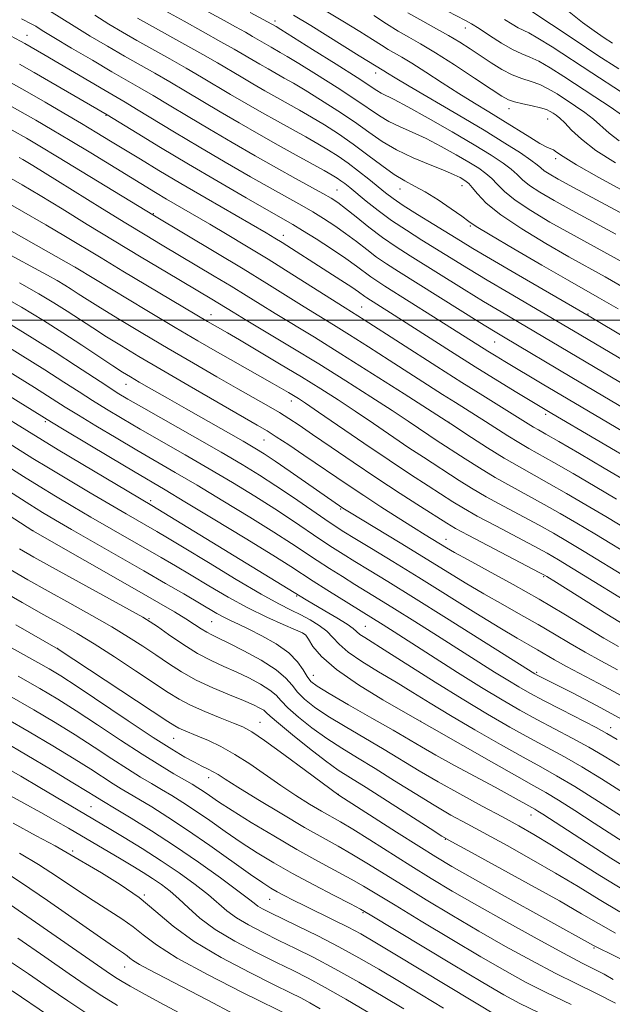
# Model space of a CAD drawing. Extents: x 2052300 to 2055200, y 329800 to 332700.
# Drawn here: x 2053246 to 2053364, y 330864 to 331060 of the extents above; entities that cross this region are included whole.
import ezdxf

# ---------------------------------------------------------------- set-up
doc = ezdxf.new("R2010")
doc.units = 0
doc.header["$MEASUREMENT"] = 0
for name, color, linetype, lineweight in [('32000', 7, 'Continuous', 0), ('DTM SPOT ELEVATION', 2, 'Continuous', 13), ('INDEX CONTOUR', 41, 'Continuous', 13), ('INTERMEDIATE CONTOUR', 44, 'Continuous', 0)]:
    doc.layers.add(name, color=color, linetype=linetype, lineweight=lineweight)

msp = doc.modelspace()

# ---------------------------------------------------------------- linework, layer by layer
at = {"layer": '32000', "flags": 128}
msp.add_lwpolyline([(2055000, 331000), (2052500, 331000)], dxfattribs=at)
at = {"layer": 'DTM SPOT ELEVATION'}
for p in [(2053296.94, 331059.59, 1146.42), (2053334.84, 331058.2, 1155.32), (2053247.6, 331056.74, 1132.82), (2053317.01, 331049.22, 1147.42), (2053343.55, 331042.1, 1151.42), (2053263.36, 331040.8, 1129.92), (2053351.23, 331040.04, 1151.12), (2053352.87, 331032.15, 1149.62), (2053321.85, 331026.13, 1139.32), (2053334.18, 331026.8, 1141.32), (2053309.34, 331025.9, 1134.92), (2053272.74, 331021.21, 1124.12), (2053335.87, 331018.74, 1139.82), (2053298.64, 331016.9, 1128.62), (2053257.25, 331010.53, 1116.02), (2053314.21, 331002.63, 1126.92), (2053284.2, 331001.14, 1118.72), (2053359.29, 331001.21, 1138.12), (2053340.7, 330995.64, 1131.12), (2053267.34, 330987.24, 1109.22), (2053300.21, 330983.95, 1115.42), (2053350.82, 330981.24, 1127.62), (2053251.27, 330979.8, 1101.72), (2053331.58, 330979.66, 1122.02), (2053294.77, 330976.17, 1111.12), (2053272.21, 330964.05, 1100.32), (2053310.07, 330962.39, 1109.82), (2053248.77, 330958.12, 1092.02), (2053331.04, 330956.41, 1112.72), (2053350.47, 330948.93, 1113.82), (2053301.29, 330945.11, 1099.82), (2053271.86, 330940.57, 1090.12), (2053284.38, 330940.01, 1093.02), (2053314.95, 330939.09, 1100.92), (2053302.89, 330937.49, 1095.92), (2053253.7, 330934.66, 1084.02), (2053304.6, 330929.32, 1094.82), (2053349.06, 330929.9, 1106.22), (2053294, 330919.97, 1086.82), (2053325.95, 330920.17, 1096.02), (2053363.78, 330918.89, 1104.62), (2053276.82, 330916.8, 1083.12), (2053283.79, 330908.96, 1081.42), (2053309.57, 330905.6, 1086.02), (2053260.33, 330903.18, 1072.92), (2053347.94, 330901.53, 1093.32), (2053330.85, 330896.66, 1087.92), (2053256.7, 330894.34, 1068.32), (2053270.97, 330885.57, 1068.12), (2053295.92, 330884.69, 1075.12), (2053314.51, 330882.07, 1077.82), (2053360.46, 330875.04, 1085.82), (2053267.06, 330871.23, 1063.22)]:
    msp.add_point(p, dxfattribs=at)
at = {"layer": 'INDEX CONTOUR'}
for points in [[(2053306.81, 331061.749, 1150), (2053310.448, 331059.561, 1150), (2053313.863, 331057.48, 1150), (2053316.399, 331055.894, 1150), (2053318.181, 331054.76, 1150), (2053319.523, 331053.924, 1150), (2053322.188, 331052.383, 1150), (2053324.195, 331051.157, 1150), (2053326.982, 331049.367, 1150), (2053330.256, 331047.24, 1150), (2053333.595, 331045.102, 1150), (2053336.676, 331043.202, 1150), (2053339.539, 331041.476, 1150), (2053342.327, 331039.779, 1150), (2053347.665, 331036.42, 1150), (2053349.716, 331035.183, 1150), (2053351.067, 331034.483, 1150), (2053351.886, 331034.14, 1150), (2053352.43, 331033.888, 1150), (2053353.031, 331033.46, 1150), (2053354.319, 331032.573, 1150), (2053356.996, 331030.943, 1150), (2053361.433, 331028.44, 1150), (2053366.686, 331025.543, 1150)], [(2053347.285, 331062.013, 1160), (2053356.726, 331055.722, 1160), (2053361.248, 331052.728, 1160), (2053365.384, 331050.029, 1160)], [(2053269.606, 331060.131, 1140), (2053271.978, 331058.794, 1140), (2053279.026, 331054.905, 1140), (2053282.62, 331052.895, 1140), (2053285.546, 331051.212, 1140), (2053290.22, 331048.439, 1140), (2053292.565, 331047.067, 1140), (2053294.973, 331045.685, 1140), (2053297.341, 331044.349, 1140), (2053301.864, 331041.826, 1140), (2053304.243, 331040.45, 1140), (2053306.843, 331038.87, 1140), (2053309.626, 331037.073, 1140), (2053312.522, 331035.06, 1140), (2053315.445, 331032.882, 1140), (2053318.235, 331030.77, 1140), (2053320.712, 331029.001, 1140), (2053322.791, 331027.744, 1140), (2053324.73, 331026.719, 1140), (2053326.88, 331025.534, 1140), (2053329.443, 331023.934, 1140), (2053332.04, 331022.186, 1140), (2053334.15, 331020.695, 1140), (2053335.522, 331019.686, 1140), (2053337.017, 331018.671, 1140), (2053339.773, 331016.987, 1140), (2053344.486, 331014.221, 1140), (2053350.114, 331010.964, 1140), (2053355.18, 331008.06, 1140), (2053361.586, 331004.415, 1140), (2053365.29, 331002.251, 1140)], [(2053246.102, 331050.987, 1130), (2053249.029, 331049.314, 1130), (2053263.528, 331040.883, 1130), (2053269.511, 331037.225, 1130), (2053274.204, 331034.381, 1130), (2053279.752, 331031.07, 1130), (2053285.666, 331027.607, 1130), (2053291.234, 331024.39, 1130), (2053298.553, 331020.21, 1130), (2053300.493, 331019.084, 1130), (2053302.463, 331017.881, 1130), (2053305.158, 331016.176, 1130), (2053308.232, 331014.185, 1130), (2053311.072, 331012.282, 1130), (2053313.215, 331010.761, 1130), (2053316.025, 331008.656, 1130), (2053317.242, 331007.816, 1130), (2053318.829, 331006.803, 1130), (2053328.542, 331000.706, 1130), (2053339.314, 330993.871, 1130), (2053340.981, 330992.835, 1130), (2053342.694, 330991.789, 1130), (2053350.125, 330987.338, 1130), (2053357.889, 330982.74, 1130), (2053377.364, 330971.28, 1130)], [(2053243.51, 331028.742, 1120), (2053246.657, 331026.945, 1120), (2053250.213, 331024.83, 1120), (2053254.575, 331022.168, 1120), (2053259.586, 331019.085, 1120), (2053264.954, 331015.799, 1120), (2053270.355, 331012.535, 1120), (2053275.352, 331009.545, 1120), (2053284.378, 331004.174, 1120), (2053288.63, 331001.576, 1120), (2053291.232, 331000.01, 1120), (2053295.209, 330997.638, 1120), (2053300.204, 330994.645, 1120), (2053305.669, 330991.317, 1120), (2053311.086, 330987.934, 1120), (2053316.075, 330984.751, 1120), (2053320.288, 330982.014, 1120), (2053323.475, 330979.903, 1120), (2053327.586, 330977.131, 1120), (2053329.074, 330976.144, 1120), (2053334.833, 330972.401, 1120), (2053337.693, 330970.586, 1120), (2053340.819, 330968.697, 1120), (2053344.041, 330966.871, 1120), (2053350.521, 330963.35, 1120), (2053353.718, 330961.553, 1120), (2053357.035, 330959.621, 1120), (2053360.66, 330957.452, 1120), (2053368.936, 330952.437, 1120)], [(2053241.096, 331005.648, 1110), (2053246.488, 331002.58, 1110), (2053250.869, 330999.942, 1110), (2053254.75, 330997.485, 1110), (2053258.499, 330995.038, 1110), (2053264.698, 330990.937, 1110), (2053266.635, 330989.68, 1110), (2053268.184, 330988.724, 1110), (2053269.947, 330987.689, 1110), (2053272.403, 330986.268, 1110), (2053275.549, 330984.462, 1110), (2053279.26, 330982.346, 1110), (2053290.623, 330975.907, 1110), (2053292.949, 330974.557, 1110), (2053294.826, 330973.391, 1110), (2053297.008, 330971.93, 1110), (2053300, 330969.863, 1110), (2053310.446, 330962.614, 1110), (2053310.825, 330962.371, 1110), (2053311.785, 330961.783, 1110), (2053321.871, 330955.686, 1110), (2053326.546, 330952.834, 1110), (2053334.798, 330947.756, 1110), (2053338.569, 330945.508, 1110), (2053342.29, 330943.391, 1110), (2053345.921, 330941.372, 1110), (2053349.382, 330939.42, 1110), (2053352.619, 330937.513, 1110), (2053355.704, 330935.666, 1110), (2053358.737, 330933.902, 1110), (2053361.834, 330932.208, 1110), (2053365.173, 330930.426, 1110)], [(2053239.015, 330983.318, 1100), (2053250.684, 330976.095, 1100), (2053253.796, 330974.219, 1100), (2053272.472, 330963.151, 1100), (2053303.196, 330944.35, 1100), (2053306.893, 330942.175, 1100), (2053309.284, 330940.752, 1100), (2053311.306, 330939.488, 1100), (2053312.547, 330938.602, 1100), (2053313.884, 330937.467, 1100), (2053314.833, 330936.821, 1100), (2053319.403, 330933.956, 1100), (2053328.855, 330927.954, 1100), (2053334.234, 330924.604, 1100), (2053339.238, 330921.594, 1100), (2053343.74, 330918.99, 1100), (2053347.725, 330916.774, 1100), (2053354.571, 330913.079, 1100), (2053358.06, 330911.085, 1100), (2053361.944, 330908.71, 1100), (2053369.959, 330903.628, 1100)], [(2053246.13, 330954.484, 1090), (2053248.934, 330952.843, 1090), (2053252.682, 330950.759, 1090), (2053267.995, 330942.362, 1090), (2053270.671, 330940.879, 1090), (2053272.146, 330939.987, 1090), (2053273.559, 330939.006, 1090), (2053275.78, 330937.437, 1090), (2053278.602, 330935.523, 1090), (2053281.551, 330933.688, 1090), (2053284.256, 330932.252, 1090), (2053286.769, 330931.098, 1090), (2053289.241, 330930.003, 1090), (2053291.755, 330928.801, 1090), (2053294.09, 330927.555, 1090), (2053295.951, 330926.384, 1090), (2053297.183, 330925.346, 1090), (2053298.197, 330924.255, 1090), (2053299.547, 330922.861, 1090), (2053301.643, 330921.004, 1090), (2053304.318, 330918.87, 1090), (2053307.265, 330916.733, 1090), (2053310.257, 330914.782, 1090), (2053313.399, 330912.871, 1090), (2053316.878, 330910.77, 1090), (2053320.789, 330908.34, 1090), (2053324.841, 330905.799, 1090), (2053328.648, 330903.454, 1090), (2053331.977, 330901.506, 1090), (2053335.19, 330899.725, 1090), (2053343.163, 330895.405, 1090), (2053347.984, 330892.731, 1090), (2053352.81, 330889.956, 1090), (2053357.295, 330887.252, 1090), (2053361.511, 330884.672, 1090), (2053365.639, 330882.24, 1090)], [(2053245.853, 330929.14, 1080), (2053250.145, 330926.716, 1080), (2053253.727, 330924.586, 1080), (2053257.379, 330922.277, 1080), (2053261.658, 330919.463, 1080), (2053266.224, 330916.435, 1080), (2053270.513, 330913.632, 1080), (2053274.066, 330911.402, 1080), (2053276.853, 330909.731, 1080), (2053280.457, 330907.629, 1080), (2053281.613, 330906.921, 1080), (2053282.68, 330906.222, 1080), (2053283.936, 330905.361, 1080), (2053285.729, 330904.152, 1080), (2053288.425, 330902.412, 1080), (2053292.228, 330900.047, 1080), (2053296.718, 330897.341, 1080), (2053301.308, 330894.67, 1080), (2053305.5, 330892.342, 1080), (2053312.142, 330888.762, 1080), (2053314.603, 330887.357, 1080), (2053317.226, 330885.773, 1080), (2053320.876, 330883.534, 1080), (2053326.098, 330880.362, 1080), (2053332.139, 330876.725, 1080), (2053337.932, 330873.282, 1080), (2053342.702, 330870.522, 1080), (2053346.854, 330868.251, 1080), (2053351.094, 330866.106, 1080), (2053355.909, 330863.811, 1080)], [(2053243.424, 330905.77, 1070), (2053246.983, 330903.852, 1070), (2053250.377, 330901.99, 1070), (2053253.28, 330900.352, 1070), (2053255.85, 330898.862, 1070), (2053266.336, 330892.719, 1070), (2053268.651, 330891.345, 1070), (2053270.718, 330890.085, 1070), (2053272.6, 330888.884, 1070), (2053274.364, 330887.679, 1070), (2053276.08, 330886.372, 1070), (2053277.827, 330884.852, 1070), (2053279.719, 330883.04, 1070), (2053282.027, 330880.975, 1070), (2053285.062, 330878.727, 1070), (2053288.975, 330876.386, 1070), (2053293.268, 330874.125, 1070), (2053297.284, 330872.138, 1070), (2053300.582, 330870.525, 1070), (2053303.587, 330869.001, 1070), (2053306.942, 330867.186, 1070), (2053311.06, 330864.839, 1070), (2053315.42, 330862.281, 1070)], [(2053245.761, 330876.974, 1060), (2053251.119, 330873.29, 1060), (2053255.971, 330869.922, 1060), (2053259.571, 330867.441, 1060), (2053262.49, 330865.52, 1060), (2053265.624, 330863.608, 1060)]]:
    msp.add_polyline3d(points, dxfattribs=at)
at = {"layer": 'INTERMEDIATE CONTOUR'}
for points in [[(2053229.335, 331064.628, 1132), (2053246.338, 331055.527, 1132), (2053247.16, 331055.07, 1132), (2053250.948, 331052.872, 1132), (2053263.13, 331045.702, 1132), (2053267.133, 331043.378, 1132), (2053269.408, 331042.024, 1132), (2053276.957, 331037.461, 1132), (2053281.846, 331034.544, 1132), (2053287.063, 331031.489, 1132), (2053292.121, 331028.574, 1132), (2053296.49, 331026.088, 1132), (2053302.325, 331022.81, 1132), (2053304.493, 331021.555, 1132), (2053306.656, 331020.231, 1132), (2053308.851, 331018.801, 1132), (2053311.032, 331017.269, 1132), (2053313.161, 331015.661, 1132), (2053315.222, 331014.061, 1132), (2053317.203, 331012.569, 1132), (2053319.174, 331011.207, 1132), (2053321.531, 331009.699, 1132), (2053337.77, 330999.537, 1132), (2053340.482, 330997.861, 1132), (2053342.424, 330996.69, 1132), (2053356.041, 330988.595, 1132), (2053375.704, 330977, 1132)], [(2053252.092, 331061.612, 1136), (2053257.012, 331058.509, 1136), (2053260.189, 331056.57, 1136), (2053263.616, 331054.536, 1136), (2053266.998, 331052.577, 1136), (2053273.059, 331049.154, 1136), (2053276.014, 331047.46, 1136), (2053279.131, 331045.617, 1136), (2053286.033, 331041.491, 1136), (2053289.839, 331039.265, 1136), (2053293.747, 331037.021, 1136), (2053297.591, 331034.853, 1136), (2053301.195, 331032.857, 1136), (2053306.773, 331029.795, 1136), (2053308.373, 331028.893, 1136), (2053309.37, 331028.285, 1136), (2053310.099, 331027.78, 1136), (2053310.865, 331027.196, 1136), (2053311.858, 331026.399, 1136), (2053315.135, 331023.713, 1136), (2053317.482, 331021.864, 1136), (2053320.181, 331019.88, 1136), (2053323.126, 331017.898, 1136), (2053326.198, 331015.952, 1136), (2053335.491, 331010.208, 1136), (2053339.18, 331007.98, 1136), (2053343.494, 331005.431, 1136), (2053356.374, 330997.901, 1136), (2053376.825, 330985.779, 1136)], [(2053273.036, 331062.684, 1142), (2053278.863, 331059.509, 1142), (2053282.666, 331057.422, 1142), (2053286.218, 331055.451, 1142), (2053288.839, 331053.961, 1142), (2053293.928, 331050.968, 1142), (2053295.586, 331050.017, 1142), (2053298.814, 331048.207, 1142), (2053300.631, 331047.172, 1142), (2053302.978, 331045.777, 1142), (2053306.042, 331043.888, 1142), (2053309.471, 331041.696, 1142), (2053312.782, 331039.474, 1142), (2053315.639, 331037.443, 1142), (2053318.296, 331035.606, 1142), (2053321.157, 331033.915, 1142), (2053324.465, 331032.341, 1142), (2053327.826, 331030.943, 1142), (2053330.687, 331029.799, 1142), (2053332.636, 331028.963, 1142), (2053333.823, 331028.382, 1142), (2053334.537, 331027.976, 1142), (2053335.049, 331027.646, 1142), (2053335.551, 331027.198, 1142), (2053336.218, 331026.418, 1142), (2053337.258, 331025.129, 1142), (2053339.025, 331023.306, 1142), (2053341.907, 331020.963, 1142), (2053346.083, 331018.177, 1142), (2053350.897, 331015.277, 1142), (2053355.484, 331012.651, 1142), (2053362.668, 331008.643, 1142), (2053366.498, 331006.458, 1142)], [(2053281.34, 331062.62, 1144), (2053286.867, 331059.638, 1144), (2053289.103, 331058.415, 1144), (2053291.069, 331057.324, 1144), (2053292.506, 331056.508, 1144), (2053296.198, 331054.348, 1144), (2053298.02, 331053.323, 1144), (2053299.395, 331052.518, 1144), (2053301.713, 331051.105, 1144), (2053305.242, 331048.905, 1144), (2053309.317, 331046.319, 1144), (2053313.041, 331043.888, 1144), (2053317.774, 331040.66, 1144), (2053319.627, 331039.562, 1144), (2053321.766, 331038.539, 1144), (2053324.251, 331037.447, 1144), (2053327.043, 331036.155, 1144), (2053330.061, 331034.595, 1144), (2053333.018, 331032.942, 1144), (2053335.586, 331031.436, 1144), (2053337.525, 331030.242, 1144), (2053338.96, 331029.241, 1144), (2053340.108, 331028.238, 1144), (2053341.213, 331027.065, 1144), (2053342.641, 331025.639, 1144), (2053344.784, 331023.899, 1144), (2053347.901, 331021.825, 1144), (2053351.708, 331019.548, 1144), (2053355.786, 331017.243, 1144), (2053363.75, 331012.871, 1144), (2053367.706, 331010.664, 1144)], [(2053331.296, 331061.508, 1156), (2053334.874, 331059.686, 1156), (2053336.109, 331058.99, 1156), (2053337.592, 331058.057, 1156), (2053339.657, 331056.701, 1156), (2053342.024, 331055.185, 1156), (2053344.262, 331053.88, 1156), (2053346.071, 331053.029, 1156), (2053347.69, 331052.379, 1156), (2053349.485, 331051.548, 1156), (2053351.747, 331050.241, 1156), (2053354.444, 331048.524, 1156), (2053360.645, 331044.47, 1156), (2053363.655, 331042.485, 1156), (2053366.111, 331040.785, 1156)], [(2053246.514, 331059.984, 1134), (2053248.577, 331058.956, 1134), (2053249.336, 331058.507, 1134), (2053250.645, 331057.7, 1134), (2053252.952, 331056.296, 1134), (2053256.488, 331054.184, 1134), (2053260.622, 331051.739, 1134), (2053264.508, 331049.468, 1134), (2053270.075, 331046.278, 1134), (2053272.711, 331044.742, 1134), (2053275.924, 331042.82, 1134), (2053279.709, 331040.541, 1134), (2053283.939, 331038.018, 1134), (2053288.461, 331035.372, 1134), (2053293.008, 331032.757, 1134), (2053297.291, 331030.335, 1134), (2053301.049, 331028.245, 1134), (2053306.523, 331025.228, 1134), (2053308.154, 331024.286, 1134), (2053309.468, 331023.415, 1134), (2053310.992, 331022.255, 1134), (2053313.107, 331020.561, 1134), (2053315.665, 331018.532, 1134), (2053318.381, 331016.481, 1134), (2053321.058, 331014.629, 1134), (2053323.853, 331012.835, 1134), (2053334.616, 331006.133, 1134), (2053338.475, 331003.758, 1134), (2053341.988, 331001.646, 1134), (2053377.299, 330980.79, 1134)], [(2053261.072, 331060.723, 1138), (2053263.889, 331058.96, 1138), (2053266.612, 331057.334, 1138), (2053269.488, 331055.686, 1138), (2053276.042, 331052.029, 1138), (2053279.317, 331050.177, 1138), (2053282.338, 331048.414, 1138), (2053288.126, 331044.965, 1138), (2053291.202, 331043.166, 1138), (2053294.36, 331041.353, 1138), (2053297.466, 331039.601, 1138), (2053303.099, 331036.481, 1138), (2053305.509, 331035.122, 1138), (2053307.615, 331033.876, 1138), (2053309.555, 331032.632, 1138), (2053311.506, 331031.261, 1138), (2053313.576, 331029.69, 1138), (2053315.624, 331028.064, 1138), (2053318.938, 331025.377, 1138), (2053320.469, 331024.225, 1138), (2053322.51, 331022.84, 1138), (2053325.351, 331021.036, 1138), (2053328.562, 331019.052, 1138), (2053333.9, 331015.778, 1138), (2053336.367, 331014.284, 1138), (2053339.885, 331012.202, 1138), (2053344.999, 331009.216, 1138), (2053359.506, 331000.797, 1138), (2053388.177, 330983.744, 1138)], [(2053291.998, 331061.287, 1146), (2053297.227, 331058.44, 1146), (2053298.16, 331057.863, 1146), (2053304.442, 331053.923, 1146), (2053309.162, 331050.942, 1146), (2053313.301, 331048.303, 1146), (2053317.251, 331045.714, 1146), (2053318.097, 331045.21, 1146), (2053320.676, 331043.951, 1146), (2053323.401, 331042.511, 1146), (2053327.485, 331040.226, 1146), (2053332.212, 331037.503, 1146), (2053336.635, 331034.896, 1146), (2053340.002, 331032.839, 1146), (2053342.369, 331031.283, 1146), (2053343.998, 331030.059, 1146), (2053345.169, 331029.002, 1146), (2053346.257, 331027.972, 1146), (2053347.661, 331026.836, 1146), (2053349.719, 331025.473, 1146), (2053352.519, 331023.821, 1146), (2053356.091, 331021.833, 1146), (2053364.831, 331017.099, 1146)], [(2053300.673, 331060.759, 1148), (2053304.119, 331058.638, 1148), (2053313.721, 331052.655, 1148), (2053318.625, 331049.654, 1148), (2053319.361, 331049.19, 1148), (2053320.862, 331048.27, 1148), (2053323.688, 331046.591, 1148), (2053333.449, 331040.886, 1148), (2053338.598, 331037.828, 1148), (2053342.749, 331035.279, 1148), (2053345.813, 331033.306, 1148), (2053347.888, 331031.879, 1148), (2053349.124, 331030.938, 1148), (2053349.873, 331030.305, 1148), (2053350.539, 331029.772, 1148), (2053351.537, 331029.121, 1148), (2053353.33, 331028.094, 1148), (2053356.394, 331026.424, 1148), (2053370.123, 331019.076, 1148)], [(2053316.626, 331060.651, 1152), (2053319.177, 331059.002, 1152), (2053321.471, 331057.57, 1152), (2053323.609, 331056.333, 1152), (2053325.948, 331055.004, 1152), (2053328.908, 331053.23, 1152), (2053332.696, 331050.816, 1152), (2053336.681, 331048.201, 1152), (2053340.019, 331045.981, 1152), (2053342.124, 331044.596, 1152), (2053343.44, 331043.864, 1152), (2053344.668, 331043.448, 1152), (2053346.326, 331043.068, 1152), (2053348.19, 331042.679, 1152), (2053349.852, 331042.299, 1152), (2053351.008, 331041.934, 1152), (2053351.77, 331041.577, 1152), (2053352.354, 331041.213, 1152), (2053352.956, 331040.806, 1152), (2053353.695, 331040.215, 1152), (2053354.67, 331039.277, 1152), (2053356.011, 331037.867, 1152), (2053357.97, 331036.022, 1152), (2053360.83, 331033.815, 1152), (2053364.725, 331031.335, 1152)], [(2053323.417, 331061.217, 1154), (2053326.395, 331059.503, 1154), (2053329.086, 331058.039, 1154), (2053331.52, 331056.701, 1154), (2053333.74, 331055.38, 1154), (2053335.835, 331054.04, 1154), (2053340.027, 331051.243, 1154), (2053342.15, 331049.921, 1154), (2053344.201, 331048.843, 1154), (2053346.12, 331048.102, 1154), (2053347.93, 331047.536, 1154), (2053349.669, 331046.923, 1154), (2053351.378, 331046.088, 1154), (2053353.108, 331045.05, 1154), (2053356.8, 331042.638, 1154), (2053358.675, 331041.35, 1154), (2053360.39, 331040.031, 1154), (2053363.466, 331037.264, 1154), (2053365.491, 331035.704, 1154)], [(2053342.639, 331059.85, 1158), (2053344.154, 331058.914, 1158), (2053345.348, 331058.22, 1158), (2053347.486, 331057.196, 1158), (2053349.302, 331056.171, 1158), (2053352.118, 331054.394, 1158), (2053360.016, 331049.214, 1158), (2053371.831, 331041.539, 1158)], [(2053355.5, 331061.362, 1162), (2053358.209, 331059.282, 1162), (2053360.534, 331057.577, 1162), (2053362.473, 331056.226, 1162), (2053364.122, 331055.126, 1162)], [(2053244.46, 331047.251, 1128), (2053247.641, 331045.446, 1128), (2053251.223, 331043.384, 1128), (2053254.962, 331041.206, 1128), (2053258.475, 331039.137, 1128), (2053261.498, 331037.332, 1128), (2053264.241, 331035.671, 1128), (2053270.176, 331032.044, 1128), (2053273.854, 331029.821, 1128), (2053278.223, 331027.227, 1128), (2053283.273, 331024.282, 1128), (2053295.22, 331017.386, 1128), (2053296.947, 331016.364, 1128), (2053298.389, 331015.474, 1128), (2053307.479, 331009.666, 1128), (2053310.1, 331007.974, 1128), (2053312.234, 331006.576, 1128), (2053313.602, 331005.648, 1128), (2053314.846, 331004.743, 1128), (2053315.273, 331004.449, 1128), (2053319.95, 331001.495, 1128), (2053331.91, 330993.835, 1128), (2053336.839, 330990.713, 1128), (2053341.339, 330987.912, 1128), (2053345.114, 330985.598, 1128), (2053352.056, 330981.416, 1128), (2053369.712, 330971.05, 1128)], [(2053242.789, 331043.531, 1126), (2053246.153, 331041.637, 1126), (2053249.354, 331039.805, 1126), (2053252.607, 331037.905, 1126), (2053256.203, 331035.763, 1126), (2053260.292, 331033.295, 1126), (2053273.213, 331025.424, 1126), (2053275.397, 331024.125, 1126), (2053283.972, 331019.136, 1126), (2053287.465, 331017.079, 1126), (2053291.316, 331014.769, 1126), (2053295.613, 331012.132, 1126), (2053300.309, 331009.185, 1126), (2053310.924, 331002.453, 1126), (2053313.446, 331000.887, 1126), (2053314.741, 331000.068, 1126), (2053329.206, 330990.77, 1126), (2053334.167, 330987.616, 1126), (2053338.342, 330985.003, 1126), (2053344.209, 330981.387, 1126), (2053348.452, 330978.732, 1126), (2053349.408, 330978.173, 1126), (2053350.867, 330977.343, 1126), (2053353.477, 330975.843, 1126), (2053357.606, 330973.441, 1126), (2053362.498, 330970.573, 1126), (2053367.119, 330967.844, 1126)], [(2053244.666, 331037.827, 1124), (2053247.477, 331036.232, 1124), (2053250.184, 331034.647, 1124), (2053253.7, 331032.533, 1124), (2053272.977, 331020.788, 1124), (2053285.168, 331013.514, 1124), (2053290.607, 331010.222, 1124), (2053295.364, 331007.284, 1124), (2053302.775, 331002.637, 1124), (2053308.585, 330999.077, 1124), (2053311.783, 330997.098, 1124), (2053315.595, 330994.691, 1124), (2053319.726, 330992.049, 1124), (2053330.326, 330985.234, 1124), (2053332.867, 330983.618, 1124), (2053338.853, 330979.87, 1124), (2053343.344, 330976.992, 1124), (2053345.528, 330975.636, 1124), (2053347.507, 330974.48, 1124), (2053352.492, 330971.679, 1124), (2053356.31, 330969.478, 1124), (2053360.677, 330966.922, 1124), (2053364.966, 330964.38, 1124)], [(2053246.074, 331032.403, 1122), (2053246.759, 331032.004, 1122), (2053248.76, 331030.793, 1122), (2053253.659, 331027.768, 1122), (2053262.636, 331022.196, 1122), (2053267.259, 331019.345, 1122), (2053271.134, 331016.984, 1122), (2053274.494, 331014.967, 1122), (2053284.865, 331008.789, 1122), (2053288.23, 331006.752, 1122), (2053291.197, 331004.92, 1122), (2053294.006, 331003.17, 1122), (2053297.003, 331001.324, 1122), (2053304.8, 330996.6, 1122), (2053310.094, 330993.327, 1122), (2053316.388, 330989.353, 1122), (2053322.655, 330985.349, 1122), (2053331.982, 330979.344, 1122), (2053336.055, 330976.677, 1122), (2053339.284, 330974.6, 1122), (2053342.616, 330972.532, 1122), (2053345.608, 330970.784, 1122), (2053351.505, 330967.514, 1122), (2053355.014, 330965.516, 1122), (2053358.856, 330963.272, 1122), (2053362.813, 330960.916, 1122), (2053370.383, 330956.344, 1122)], [(2053241.288, 331024.738, 1118), (2053246.523, 331021.777, 1118), (2053251.339, 331019.005, 1118), (2053255.252, 331016.694, 1118), (2053262.367, 331012.388, 1118), (2053266.694, 331009.789, 1118), (2053283.504, 330999.76, 1118), (2053287.514, 330997.462, 1118), (2053289.887, 330996.079, 1118), (2053293.522, 330993.939, 1118), (2053297.89, 330991.342, 1118), (2053302.262, 330988.704, 1118), (2053306.087, 330986.337, 1118), (2053309.535, 330984.13, 1118), (2053312.956, 330981.867, 1118), (2053316.591, 330979.409, 1118), (2053323.631, 330974.627, 1118), (2053326.521, 330972.711, 1118), (2053333.609, 330968.128, 1118), (2053336.102, 330966.572, 1118), (2053339.02, 330964.86, 1118), (2053342.474, 330962.96, 1118), (2053349.535, 330959.186, 1118), (2053352.422, 330957.591, 1118), (2053355.214, 330955.971, 1118), (2053358.507, 330953.988, 1118), (2053367.208, 330948.68, 1118)], [(2053238.92, 331020.817, 1116), (2053257.364, 331010.412, 1116), (2053271.478, 331001.925, 1116), (2053277.126, 330998.551, 1116), (2053281.582, 330995.918, 1116), (2053285.069, 330993.894, 1116), (2053288.117, 330992.157, 1116), (2053296.414, 330987.497, 1116), (2053298.269, 330986.439, 1116), (2053299.634, 330985.642, 1116), (2053300.671, 330985.02, 1116), (2053301.626, 330984.421, 1116), (2053303.061, 330983.468, 1116), (2053305.624, 330981.72, 1116), (2053314.683, 330975.506, 1116), (2053319.677, 330972.123, 1116), (2053323.968, 330969.277, 1116), (2053327.46, 330967.01, 1116), (2053332.385, 330963.854, 1116), (2053334.51, 330962.558, 1116), (2053337.221, 330961.025, 1116), (2053340.906, 330959.046, 1116), (2053348.549, 330955.021, 1116), (2053351.126, 330953.628, 1116), (2053353.392, 330952.32, 1116), (2053356.355, 330950.525, 1116), (2053369.555, 330942.424, 1116)], [(2053241.195, 331014.624, 1114), (2053249.09, 331010.378, 1114), (2053251.653, 331008.985, 1114), (2053253.587, 331007.89, 1114), (2053255.102, 331006.981, 1114), (2053256.411, 331006.153, 1114), (2053257.76, 331005.277, 1114), (2053259.546, 331004.134, 1114), (2053262.203, 331002.477, 1114), (2053266.015, 331000.155, 1114), (2053270.672, 330997.356, 1114), (2053275.716, 330994.363, 1114), (2053280.727, 330991.432, 1114), (2053285.42, 330988.719, 1114), (2053289.55, 330986.357, 1114), (2053295.653, 330982.892, 1114), (2053297.855, 330981.606, 1114), (2053299.745, 330980.437, 1114), (2053301.773, 330979.098, 1114), (2053304.449, 330977.27, 1114), (2053308.128, 330974.741, 1114), (2053312.542, 330971.727, 1114), (2053317.264, 330968.554, 1114), (2053321.872, 330965.528, 1114), (2053325.955, 330962.895, 1114), (2053331.16, 330959.582, 1114), (2053332.919, 330958.545, 1114), (2053335.424, 330957.189, 1114), (2053339.339, 330955.134, 1114), (2053349.714, 330949.737, 1114), (2053350.649, 330949.238, 1114), (2053351.088, 330948.98, 1114), (2053352.974, 330947.807, 1114), (2053362.995, 330941.506, 1114), (2053366.587, 330939.273, 1114)], [(2053246.112, 331007.455, 1112), (2053249.96, 331005.276, 1112), (2053252.976, 331003.467, 1112), (2053255.58, 331001.819, 1112), (2053260.736, 330998.453, 1112), (2053263.45, 330996.707, 1112), (2053266.38, 330994.886, 1112), (2053269.866, 330992.788, 1112), (2053274.309, 330990.176, 1112), (2053279.851, 330986.958, 1112), (2053293.44, 330979.134, 1112), (2053295.383, 330977.982, 1112), (2053297.218, 330976.816, 1112), (2053299.712, 330975.166, 1112), (2053302.7, 330973.157, 1112), (2053311.546, 330967.143, 1112), (2053314.62, 330965.097, 1112), (2053318.049, 330962.868, 1112), (2053321.506, 330960.657, 1112), (2053324.551, 330958.735, 1112), (2053326.855, 330957.3, 1112), (2053331.076, 330954.715, 1112), (2053332.733, 330953.748, 1112), (2053335.389, 330952.27, 1112), (2053339.411, 330950.086, 1112), (2053344.349, 330947.387, 1112), (2053349.552, 330944.457, 1112), (2053354.45, 330941.567, 1112), (2053362.448, 330936.723, 1112), (2053365.325, 330935.069, 1112)], [(2053243.575, 330999.595, 1108), (2053248.616, 330996.526, 1108), (2053253.18, 330993.645, 1108), (2053257.247, 330991.01, 1108), (2053263.468, 330986.913, 1108), (2053265.552, 330985.577, 1108), (2053267.705, 330984.285, 1108), (2053270.835, 330982.491, 1108), (2053281.02, 330976.72, 1108), (2053286.265, 330973.722, 1108), (2053290.458, 330971.269, 1108), (2053293.901, 330969.163, 1108), (2053297.168, 330967.048, 1108), (2053300.657, 330964.691, 1108), (2053306.921, 330960.367, 1108), (2053308.945, 330958.997, 1108), (2053310.685, 330957.885, 1108), (2053312.891, 330956.539, 1108), (2053316.157, 330954.563, 1108), (2053320.455, 330951.95, 1108), (2053325.601, 330948.785, 1108), (2053336.951, 330941.711, 1108), (2053341.749, 330938.746, 1108), (2053345.17, 330936.697, 1108), (2053347.494, 330935.358, 1108), (2053349.211, 330934.383, 1108), (2053352.606, 330932.407, 1108), (2053355.026, 330931.081, 1108), (2053362.588, 330927.115, 1108), (2053367.732, 330924.307, 1108)], [(2053240.645, 330996.62, 1106), (2053246.224, 330993.204, 1106), (2053251.141, 330990.122, 1106), (2053254.959, 330987.679, 1106), (2053257.973, 330985.726, 1106), (2053260.654, 330984.005, 1106), (2053263.43, 330982.281, 1106), (2053266.534, 330980.421, 1106), (2053270.155, 330978.312, 1106), (2053279.058, 330973.218, 1106), (2053283.854, 330970.441, 1106), (2053288.531, 330967.666, 1106), (2053292.936, 330964.973, 1106), (2053296.948, 330962.433, 1106), (2053300.469, 330960.112, 1106), (2053306.125, 330956.274, 1106), (2053308.384, 330954.784, 1106), (2053310.537, 330953.42, 1106), (2053312.875, 330951.982, 1106), (2053315.712, 330950.257, 1106), (2053319.459, 330947.964, 1106), (2053324.553, 330944.809, 1106), (2053331.105, 330940.707, 1106), (2053348.709, 330929.61, 1106), (2053349.302, 330929.29, 1106), (2053356.334, 330925.748, 1106), (2053360.96, 330923.327, 1106), (2053366.947, 330920.036, 1106)], [(2053234.784, 330990.671, 1102), (2053252.484, 330979.725, 1102), (2053255.025, 330978.191, 1102), (2053264.194, 330972.693, 1102), (2053268.792, 330969.954, 1102), (2053275.133, 330966.213, 1102), (2053279.033, 330963.878, 1102), (2053284.675, 330960.459, 1102), (2053291.007, 330956.593, 1102), (2053296.51, 330953.203, 1102), (2053300.095, 330950.954, 1102), (2053304.534, 330948.088, 1102), (2053307.26, 330946.359, 1102), (2053318.492, 330939.364, 1102), (2053320.694, 330937.967, 1102), (2053333.293, 330929.907, 1102), (2053338.098, 330926.889, 1102), (2053342.162, 330924.42, 1102), (2053345.686, 330922.384, 1102), (2053349.063, 330920.536, 1102), (2053356.126, 330916.821, 1102), (2053359.464, 330915.004, 1102), (2053362.491, 330913.235, 1102), (2053365.564, 330911.342, 1102)], [(2053243.832, 330989.881, 1104), (2053249.101, 330986.599, 1104), (2053255.228, 330982.726, 1104), (2053257.84, 330981.098, 1104), (2053261.308, 330978.987, 1104), (2053265.363, 330976.557, 1104), (2053269.473, 330974.133, 1104), (2053277.095, 330969.715, 1104), (2053281.444, 330967.16, 1104), (2053286.603, 330964.063, 1104), (2053291.971, 330960.783, 1104), (2053296.727, 330957.818, 1104), (2053300.282, 330955.534, 1104), (2053305.33, 330952.181, 1104), (2053307.822, 330950.571, 1104), (2053310.389, 330948.955, 1104), (2053312.859, 330947.426, 1104), (2053317.653, 330944.49, 1104), (2053320.772, 330942.558, 1104), (2053324.799, 330940.036, 1104), (2053329.311, 330937.19, 1104), (2053340.686, 330929.954, 1104), (2053343.294, 330928.316, 1104), (2053345.481, 330926.992, 1104), (2053347.682, 330925.746, 1104), (2053350.402, 330924.298, 1104), (2053353.927, 330922.481, 1104), (2053360.869, 330918.924, 1104), (2053363.037, 330917.76, 1104), (2053365.113, 330916.548, 1104)], [(2053242.203, 330976.618, 1098), (2053248.78, 330972.507, 1098), (2053251.909, 330970.587, 1098), (2053255.846, 330968.222, 1098), (2053260.163, 330965.657, 1098), (2053264.179, 330963.295, 1098), (2053267.362, 330961.44, 1098), (2053273.425, 330957.947, 1098), (2053275.573, 330956.673, 1098), (2053278.868, 330954.682, 1098), (2053283.705, 330951.741, 1098), (2053289.211, 330948.42, 1098), (2053294.195, 330945.491, 1098), (2053297.764, 330943.524, 1098), (2053300.214, 330942.289, 1098), (2053302.136, 330941.353, 1098), (2053304, 330940.359, 1098), (2053305.767, 330939.264, 1098), (2053307.277, 330938.098, 1098), (2053308.475, 330936.874, 1098), (2053309.741, 330935.518, 1098), (2053311.566, 330933.937, 1098), (2053314.281, 330932.078, 1098), (2053317.599, 330930.038, 1098), (2053321.075, 330927.956, 1098), (2053324.41, 330925.91, 1098), (2053327.887, 330923.761, 1098), (2053331.933, 330921.312, 1098), (2053336.777, 330918.469, 1098), (2053341.851, 330915.559, 1098), (2053346.387, 330913.011, 1098), (2053349.897, 330911.083, 1098), (2053353.015, 330909.337, 1098), (2053356.656, 330907.165, 1098), (2053361.398, 330904.185, 1098), (2053366.468, 330900.927, 1098)], [(2053239.899, 330973.319, 1096), (2053246.874, 330968.918, 1096), (2053250.023, 330966.956, 1096), (2053253.279, 330964.976, 1096), (2053256.704, 330962.939, 1096), (2053260.316, 330960.829, 1096), (2053274.311, 330952.785, 1096), (2053277.181, 330951.104, 1096), (2053280.25, 330949.274, 1096), (2053283.778, 330947.153, 1096), (2053287.631, 330944.898, 1096), (2053291.572, 330942.742, 1096), (2053295.348, 330940.887, 1096), (2053298.625, 330939.418, 1096), (2053301.05, 330938.391, 1096), (2053302.417, 330937.785, 1096), (2053303.103, 330937.282, 1096), (2053303.632, 330936.486, 1096), (2053304.514, 330935.08, 1096), (2053306.213, 330933.047, 1096), (2053309.181, 330930.446, 1096), (2053313.582, 330927.421, 1096), (2053318.437, 330924.452, 1096), (2053322.483, 330922.107, 1096), (2053340.039, 330912.083, 1096), (2053345.083, 330909.229, 1096), (2053348.494, 330907.322, 1096), (2053350.904, 330905.958, 1096), (2053353.371, 330904.471, 1096), (2053356.679, 330902.378, 1096), (2053360.505, 330899.909, 1096), (2053367.426, 330895.41, 1096)], [(2053237.597, 330970.019, 1094), (2053248.136, 330963.324, 1094), (2053250.713, 330961.729, 1094), (2053253.245, 330960.22, 1094), (2053256.452, 330958.364, 1094), (2053270.847, 330950.13, 1094), (2053275.197, 330947.623, 1094), (2053278.788, 330945.535, 1094), (2053285.406, 330941.644, 1094), (2053286.775, 330940.896, 1094), (2053288.118, 330940.238, 1094), (2053289.685, 330939.506, 1094), (2053291.729, 330938.529, 1094), (2053294.37, 330937.183, 1094), (2053297.206, 330935.555, 1094), (2053299.701, 330933.782, 1094), (2053301.452, 330932.005, 1094), (2053302.585, 330930.378, 1094), (2053303.355, 330929.058, 1094), (2053304.082, 330928.097, 1094), (2053305.332, 330927.127, 1094), (2053307.735, 330925.671, 1094), (2053311.633, 330923.432, 1094), (2053316.236, 330920.812, 1094), (2053320.467, 330918.387, 1094), (2053326.11, 330915.068, 1094), (2053328.955, 330913.447, 1094), (2053332.717, 330911.388, 1094), (2053340.796, 330907.038, 1094), (2053343.763, 330905.416, 1094), (2053348.692, 330902.653, 1094), (2053349.318, 330902.276, 1094), (2053350.257, 330901.68, 1094), (2053358.977, 330896.018, 1094), (2053363.823, 330892.908, 1094), (2053368.314, 330890.098, 1094)], [(2053235.266, 330966.736, 1092), (2053248.756, 330958.08, 1092), (2053269.448, 330946.289, 1092), (2053273.847, 330943.759, 1092), (2053276.982, 330941.926, 1092), (2053279.239, 330940.557, 1092), (2053280.959, 330939.459, 1092), (2053282.303, 330938.578, 1092), (2053283.391, 330937.899, 1092), (2053284.392, 330937.364, 1092), (2053285.698, 330936.736, 1092), (2053287.752, 330935.736, 1092), (2053290.789, 330934.184, 1092), (2053294.203, 330932.304, 1092), (2053297.178, 330930.418, 1092), (2053299.125, 330928.775, 1092), (2053300.367, 330927.33, 1092), (2053301.451, 330925.961, 1092), (2053302.862, 330924.551, 1092), (2053304.825, 330922.998, 1092), (2053307.5, 330921.202, 1092), (2053310.945, 330919.107, 1092), (2053318.673, 330914.579, 1092), (2053325.665, 330910.333, 1092), (2053329.443, 330908.11, 1092), (2053333.767, 330905.694, 1092), (2053338.23, 330903.278, 1092), (2053342.263, 330901.121, 1092), (2053345.515, 330899.364, 1092), (2053348.523, 330897.655, 1092), (2053352.042, 330895.519, 1092), (2053361.646, 330889.454, 1092), (2053366.515, 330886.468, 1092)], [(2053243.927, 330950.569, 1088), (2053247.764, 330948.334, 1088), (2053251.809, 330946.063, 1088), (2053256.141, 330943.663, 1088), (2053260.482, 330941.243, 1088), (2053264.467, 330938.961, 1088), (2053267.829, 330936.933, 1088), (2053270.687, 330935.103, 1088), (2053273.257, 330933.374, 1088), (2053275.753, 330931.666, 1088), (2053278.366, 330929.984, 1088), (2053281.286, 330928.353, 1088), (2053284.587, 330926.807, 1088), (2053287.896, 330925.418, 1088), (2053290.728, 330924.27, 1088), (2053292.721, 330923.418, 1088), (2053293.978, 330922.806, 1088), (2053294.724, 330922.35, 1088), (2053295.24, 330921.918, 1088), (2053296.027, 330921.181, 1088), (2053297.643, 330919.763, 1088), (2053300.423, 330917.456, 1088), (2053303.812, 330914.742, 1088), (2053307.031, 330912.264, 1088), (2053309.569, 330910.456, 1088), (2053311.98, 330908.9, 1088), (2053315.084, 330906.961, 1088), (2053319.373, 330904.24, 1088), (2053327.854, 330898.798, 1088), (2053330.186, 330897.318, 1088), (2053332.149, 330896.173, 1088), (2053335.339, 330894.427, 1088), (2053340.811, 330891.446, 1088), (2053347.445, 330887.808, 1088), (2053353.579, 330884.392, 1088), (2053358.012, 330881.846, 1088), (2053361.375, 330879.889, 1088), (2053364.762, 330878.011, 1088)], [(2053241.862, 330946.556, 1086), (2053246.611, 330943.813, 1086), (2053250.938, 330941.367, 1086), (2053254.444, 330939.399, 1086), (2053257.564, 330937.606, 1086), (2053260.94, 330935.56, 1086), (2053264.987, 330932.987, 1086), (2053269.227, 330930.219, 1086), (2053275.695, 330925.907, 1086), (2053277.881, 330924.542, 1086), (2053280.175, 330923.343, 1086), (2053283.031, 330922.082, 1086), (2053286.071, 330920.852, 1086), (2053288.707, 330919.82, 1086), (2053290.596, 330919.036, 1086), (2053292.371, 330918.063, 1086), (2053294.907, 330916.346, 1086), (2053298.743, 330913.57, 1086), (2053303.044, 330910.394, 1086), (2053309.667, 330905.485, 1086), (2053321.167, 330898.117, 1086), (2053325.601, 330895.296, 1086), (2053328.997, 330893.171, 1086), (2053332.166, 330891.28, 1086), (2053336.309, 330888.917, 1086), (2053342.165, 330885.642, 1086), (2053360.366, 330875.549, 1086), (2053361.444, 330874.996, 1086), (2053363.885, 330873.783, 1086), (2053368.142, 330871.698, 1086)], [(2053245.376, 330939.34, 1084), (2053253.789, 330934.552, 1084), (2053275.62, 330920.147, 1084), (2053277.037, 330919.236, 1084), (2053277.845, 330918.799, 1084), (2053278.761, 330918.395, 1084), (2053281.631, 330917.217, 1084), (2053283.719, 330916.319, 1084), (2053286.197, 330915.131, 1084), (2053288.971, 330913.585, 1084), (2053291.947, 330911.661, 1084), (2053298.118, 330907.375, 1084), (2053301.109, 330905.402, 1084), (2053303.856, 330903.689, 1084), (2053306.2, 330902.296, 1084), (2053310, 330900.125, 1084), (2053312.449, 330898.656, 1084), (2053315.835, 330896.542, 1084), (2053324.026, 330891.375, 1084), (2053328.042, 330888.894, 1084), (2053332.252, 330886.376, 1084), (2053337.168, 330883.531, 1084), (2053343.052, 330880.209, 1084), (2053349.14, 330876.835, 1084), (2053354.415, 330873.974, 1084), (2053358.129, 330872.03, 1084), (2053360.619, 330870.77, 1084), (2053362.488, 330869.8, 1084), (2053364.285, 330868.781, 1084)], [(2053239.835, 330937.359, 1082), (2053249.757, 330931.886, 1082), (2053251.989, 330930.617, 1082), (2053254.317, 330929.189, 1082), (2053257.586, 330927.056, 1082), (2053267.731, 330920.269, 1082), (2053272.726, 330916.964, 1082), (2053276.449, 330914.586, 1082), (2053279.049, 330913.027, 1082), (2053280.924, 330911.998, 1082), (2053282.417, 330911.244, 1082), (2053283.645, 330910.648, 1082), (2053284.667, 330910.124, 1082), (2053285.634, 330909.546, 1082), (2053287.072, 330908.625, 1082), (2053289.597, 330907.029, 1082), (2053293.569, 330904.583, 1082), (2053298.303, 330901.719, 1082), (2053302.863, 330899.026, 1082), (2053306.537, 330896.938, 1082), (2053309.535, 330895.276, 1082), (2053312.296, 330893.709, 1082), (2053315.219, 330891.95, 1082), (2053322.451, 330887.454, 1082), (2053327.069, 330884.628, 1082), (2053332.195, 330881.549, 1082), (2053337.55, 330878.406, 1082), (2053342.877, 330875.365, 1082), (2053347.996, 330872.543, 1082), (2053352.754, 330870.04, 1082), (2053357.045, 330867.904, 1082), (2053360.978, 330865.976, 1082), (2053364.717, 330864.04, 1082)], [(2053244.107, 330925.221, 1078), (2053248.941, 330922.467, 1078), (2053253.216, 330919.94, 1078), (2053257.171, 330917.496, 1078), (2053260.974, 330915.045, 1078), (2053264.52, 330912.713, 1078), (2053267.636, 330910.679, 1078), (2053270.212, 330909.064, 1078), (2053272.398, 330907.753, 1078), (2053274.407, 330906.574, 1078), (2053276.438, 330905.366, 1078), (2053278.633, 330904.001, 1078), (2053281.117, 330902.367, 1078), (2053283.967, 330900.397, 1078), (2053287.068, 330898.229, 1078), (2053290.253, 330896.05, 1078), (2053293.425, 330893.994, 1078), (2053296.754, 330891.98, 1078), (2053300.48, 330889.872, 1078), (2053304.679, 330887.616, 1078), (2053308.764, 330885.482, 1078), (2053311.989, 330883.815, 1078), (2053313.987, 330882.764, 1078), (2053315.912, 330881.656, 1078), (2053332.083, 330871.899, 1078), (2053338.313, 330868.158, 1078), (2053342.526, 330865.678, 1078), (2053345.711, 330863.959, 1078), (2053349.433, 330862.172, 1078)], [(2053243.473, 330920.698, 1076), (2053248.065, 330918.04, 1076), (2053252.747, 330915.272, 1076), (2053256.964, 330912.716, 1076), (2053260.291, 330910.627, 1076), (2053264.76, 330907.727, 1076), (2053266.359, 330906.725, 1076), (2053267.943, 330905.774, 1076), (2053269.866, 330904.636, 1076), (2053272.419, 330903.103, 1076), (2053275.652, 330901.082, 1076), (2053279.553, 330898.511, 1076), (2053283.999, 330895.433, 1076), (2053292.082, 330889.688, 1076), (2053294.536, 330887.984, 1076), (2053296.117, 330886.964, 1076), (2053297.382, 330886.239, 1076), (2053298.815, 330885.474, 1076), (2053300.61, 330884.557, 1076), (2053302.89, 330883.427, 1076), (2053308.707, 330880.583, 1076), (2053311.545, 330879.153, 1076), (2053314.025, 330877.823, 1076), (2053316.824, 330876.205, 1076), (2053320.832, 330873.808, 1076), (2053341.537, 330861.306, 1076)], [(2053242.839, 330916.176, 1074), (2053252.278, 330910.603, 1074), (2053256.756, 330907.936, 1074), (2053259.607, 330906.21, 1074), (2053261.113, 330905.27, 1074), (2053262.505, 330904.386, 1074), (2053265.326, 330902.698, 1074), (2053268.362, 330900.867, 1074), (2053272.367, 330898.383, 1074), (2053276.965, 330895.398, 1074), (2053281.744, 330892.125, 1074), (2053286.151, 330888.983, 1074), (2053289.592, 330886.443, 1074), (2053291.674, 330884.838, 1074), (2053292.793, 330883.941, 1074), (2053293.545, 330883.386, 1074), (2053294.475, 330882.838, 1074), (2053295.936, 330882.093, 1074), (2053301.536, 330879.383, 1074), (2053305.506, 330877.425, 1074), (2053309.673, 330875.282, 1074), (2053313.679, 330873.091, 1074), (2053317.628, 330870.815, 1074), (2053321.735, 330868.377, 1074), (2053326.123, 330865.742, 1074), (2053330.541, 330863.064, 1074)], [(2053243.443, 330910.881, 1072), (2053246.376, 330909.21, 1072), (2053250.151, 330907.008, 1072), (2053263.965, 330898.837, 1072), (2053266.942, 330897.048, 1072), (2053270.544, 330894.833, 1072), (2053274.335, 330892.41, 1072), (2053277.922, 330889.982, 1072), (2053281.1, 330887.687, 1072), (2053283.711, 330885.647, 1072), (2053287.41, 330882.458, 1072), (2053289.303, 330881.056, 1072), (2053291.725, 330879.612, 1072), (2053294.601, 330878.109, 1072), (2053297.758, 330876.559, 1072), (2053301.08, 330874.941, 1072), (2053304.719, 330873.111, 1072), (2053308.89, 330870.89, 1072), (2053313.656, 330868.206, 1072), (2053318.472, 330865.407, 1072), (2053322.638, 330862.945, 1072)], [(2053244.823, 330899.862, 1068), (2053249.428, 330897.393, 1068), (2053253.204, 330895.34, 1068), (2053255.6, 330893.997, 1068), (2053262.411, 330890.005, 1068), (2053266.156, 330887.691, 1068), (2053269.917, 330885.067, 1068), (2053273.266, 330882.302, 1068), (2053276.683, 330879.403, 1068), (2053280.876, 330876.338, 1068), (2053286.241, 330873.142, 1068), (2053291.936, 330870.138, 1068), (2053296.811, 330867.718, 1068), (2053300.042, 330866.133, 1068), (2053302.123, 330865.087, 1068), (2053303.876, 330864.143, 1068), (2053305.99, 330862.931, 1068)], [(2053246.122, 330893.92, 1066), (2053249.872, 330891.678, 1066), (2053253.656, 330889.229, 1066), (2053257.348, 330886.747, 1066), (2053260.783, 330884.457, 1066), (2053266.468, 330880.85, 1066), (2053268.721, 330879.277, 1066), (2053270.759, 330877.625, 1066), (2053273.373, 330875.631, 1066), (2053277.514, 330873.011, 1066), (2053283.67, 330869.66, 1066), (2053290.49, 330866.189, 1066), (2053300.772, 330861.11, 1066)], [(2053242.816, 330890.446, 1064), (2053246.539, 330888.017, 1064), (2053251.713, 330884.463, 1064), (2053262.229, 330877.114, 1064), (2053265.243, 330875.042, 1064), (2053266.78, 330874.01, 1064), (2053267.526, 330873.488, 1064), (2053268.098, 330873.024, 1064), (2053268.831, 330872.465, 1064), (2053269.993, 330871.73, 1064), (2053271.841, 330870.726, 1064), (2053278.471, 330867.313, 1064), (2053283.496, 330864.687, 1064), (2053288.969, 330861.785, 1064)], [(2053242.604, 330884.845, 1062), (2053263.345, 330870.407, 1062), (2053265.219, 330869.143, 1062), (2053266.516, 330868.342, 1062), (2053268.129, 330867.415, 1062), (2053270.522, 330866.094, 1062), (2053274.052, 330864.19, 1062), (2053278.908, 330861.597, 1062)], [(2053243.539, 330872.841, 1058), (2053247.899, 330869.904, 1058), (2053252.045, 330867.042, 1058), (2053255.744, 330864.505, 1058), (2053259.333, 330862.136, 1058)], [(2053244.68, 330866.518, 1056), (2053251.854, 330861.603, 1056)]]:
    msp.add_polyline3d(points, dxfattribs=at)

doc.saveas('drawing.dxf')
